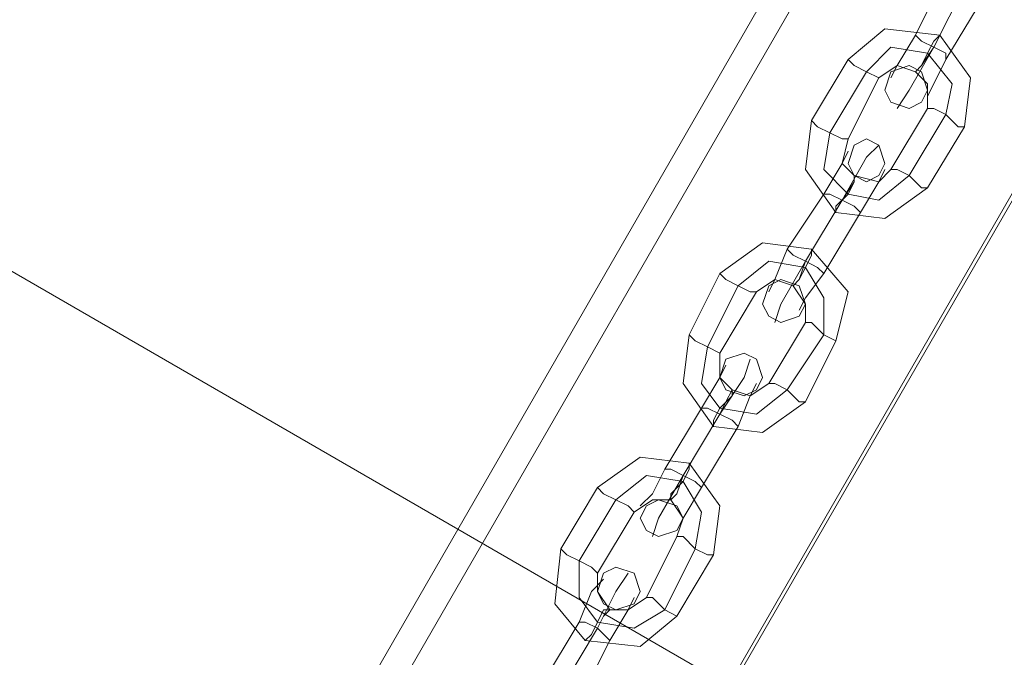
# Model space of a CAD drawing. Units: millimetres. Extents: x -316 to 16019, y -7682 to 5420.
# Drawn here: x 3024 to 3172, y -3993 to -3898 of the extents above; entities that cross this region are included whole.
import ezdxf

# ---------------------------------------------------------------- set-up
doc = ezdxf.new("R2010")
doc.units = ezdxf.units.MM

# ---------------------------------------------------------------- blocks, each defined once
blk = doc.blocks.new('WMF0')
at = {"color": 30, "lineweight": 0}
for points in [[(2107.862, -1776.29), (1919.732, -2102.529)], [(1919.732, -2102.529), (2107.862, -1776.29), (2116.138, -1781.072)], [(1927.824, -2107.31), (2116.138, -1781.072)], [(2116.138, -1781.072), (1927.824, -2107.31)], [(1895.09, -1819.507), (2051.956, -1910.17)]]:
    blk.add_lwpolyline(points, dxfattribs=at)
for points in [[(1920.284, -2103.081), (2108.598, -1776.842), (1920.284, -2103.081)], [(2115.954, -1781.072), (1927.824, -2107.31), (2115.954, -1781.072)], [(2042.945, -1925.985), (1886.079, -1835.322), (1895.09, -1819.507), (2051.956, -1910.17), (2042.945, -1925.985)]]:
    blk.add_lwpolyline(points, close=True, dxfattribs=at)
at = {"color": 253, "lineweight": 0}
for points in [[(2050.669, -1884.24), (2049.75, -1886.079)], [(2049.75, -1886.079), (2050.669, -1884.24)], [(2051.221, -1884.607), (2050.301, -1886.446)], [(2051.221, -1884.607), (2050.301, -1886.446)], [(2050.301, -1886.446), (2051.221, -1884.607)], [(2050.301, -1886.446), (2051.221, -1884.607)], [(2051.773, -1884.975), (2050.669, -1886.814)], [(2050.669, -1886.814), (2051.773, -1884.975)], [(2051.221, -1888.837), (2051.405, -1887.366), (2050.485, -1886.079), (2048.83, -1885.895), (2047.727, -1886.814)], [(2049.75, -1886.079), (2049.198, -1886.998), (2049.014, -1887.366)], [(2049.198, -1886.998), (2049.75, -1886.079)], [(2049.75, -1887.182), (2049.934, -1886.998), (2050.117, -1886.63), (2050.301, -1886.263), (2050.485, -1886.079)], [(2050.669, -1886.814), (2050.669, -1886.63), (2050.301, -1886.446), (2049.934, -1886.263), (2049.75, -1886.079)], [(2049.75, -1886.079), (2049.934, -1886.263), (2050.301, -1886.446), (2050.669, -1886.63), (2050.669, -1886.814)], [(2050.669, -1886.63), (2050.301, -1886.446), (2049.934, -1886.263), (2049.75, -1886.079)], [(2050.669, -1888.469), (2050.853, -1887.55), (2050.117, -1886.63), (2049.014, -1886.446), (2048.278, -1887.182)], [(2050.669, -1888.469), (2050.853, -1887.55), (2050.117, -1886.63), (2049.014, -1886.446), (2048.278, -1887.182)], [(2050.301, -1886.446), (2049.566, -1887.734), (2049.198, -1888.285)], [(2049.566, -1887.734), (2050.301, -1886.446)], [(2050.301, -1886.263), (2050.117, -1886.63), (2049.934, -1886.998), (2049.75, -1887.182)], [(2050.301, -1886.446), (2049.934, -1886.998), (2049.75, -1887.182)], [(2049.934, -1886.263), (2050.301, -1886.446), (2050.669, -1886.63), (2050.669, -1886.814)], [(2049.934, -1886.998), (2050.301, -1886.446)], [(2047.727, -1886.814), (2046.623, -1888.653)], [(2047.727, -1886.814), (2047.911, -1886.998), (2048.278, -1887.182), (2048.646, -1887.366)], [(2048.646, -1887.366), (2048.278, -1887.182), (2047.911, -1886.998), (2047.727, -1886.814)], [(2050.117, -1888.285), (2050.117, -1887.55), (2049.75, -1887.182), (2049.198, -1886.998), (2048.646, -1887.366)], [(2050.669, -1886.814), (2050.301, -1887.55), (2050.117, -1887.918)], [(2050.301, -1887.55), (2050.669, -1886.814)], [(2048.278, -1887.182), (2047.175, -1889.021)], [(2048.278, -1887.182), (2047.175, -1889.021)], [(2048.646, -1887.366), (2047.727, -1889.205)], [(2049.014, -1890.124), (2050.117, -1888.285)], [(2049.566, -1890.308), (2050.669, -1888.469)], [(2049.566, -1890.308), (2050.669, -1888.469)], [(2051.221, -1888.837), (2051.037, -1888.837), (2050.669, -1888.469), (2050.301, -1888.285), (2050.117, -1888.285)], [(2050.301, -1888.285), (2050.669, -1888.469), (2051.037, -1888.837), (2051.221, -1888.837)], [(2046.623, -1888.653), (2046.439, -1890.124), (2047.359, -1891.412), (2048.83, -1891.596), (2050.117, -1890.676)], [(2046.623, -1888.653), (2046.807, -1888.837), (2047.175, -1889.021), (2047.543, -1889.205), (2047.727, -1889.205)], [(2047.543, -1889.205), (2047.175, -1889.021), (2046.807, -1888.837), (2046.623, -1888.653)], [(2047.175, -1889.021), (2046.991, -1890.124), (2047.727, -1890.86), (2048.646, -1891.044), (2049.566, -1890.308)], [(2047.175, -1889.021), (2046.991, -1890.124), (2047.727, -1890.86), (2048.646, -1891.044), (2049.566, -1890.308)], [(2050.117, -1890.676), (2051.221, -1888.837)], [(2047.727, -1889.205), (2047.543, -1889.941), (2047.911, -1890.308), (2048.646, -1890.492), (2049.014, -1890.124)], [(2047.543, -1891.044), (2048.278, -1889.757), (2048.646, -1889.389)], [(2046.991, -1890.86), (2047.543, -1889.941), (2047.727, -1889.573)], [(2047.543, -1889.941), (2046.991, -1890.86)], [(2048.278, -1889.757), (2047.543, -1891.044)], [(2047.911, -1890.308), (2047.911, -1890.492), (2047.727, -1890.86), (2047.359, -1891.228), (2047.359, -1891.412)], [(2047.359, -1891.228), (2047.727, -1890.86), (2047.911, -1890.492), (2047.911, -1890.308)], [(2047.543, -1891.044), (2047.911, -1890.492), (2047.911, -1890.308)], [(2048.095, -1891.412), (2048.646, -1890.492), (2048.83, -1890.124)], [(2050.117, -1890.676), (2049.934, -1890.676), (2049.566, -1890.308), (2049.198, -1890.124), (2049.014, -1890.124)], [(2049.198, -1890.124), (2049.566, -1890.308), (2049.934, -1890.676), (2050.117, -1890.676)], [(2047.911, -1890.492), (2047.543, -1891.044)], [(2048.646, -1890.492), (2048.095, -1891.412)], [(2046.991, -1890.86), (2045.888, -1892.515)], [(2045.888, -1892.515), (2046.991, -1890.86)], [(2046.991, -1890.86), (2047.175, -1890.86), (2047.543, -1891.044), (2047.911, -1891.228), (2048.095, -1891.412)], [(2047.911, -1891.228), (2047.543, -1891.044), (2047.175, -1890.86), (2046.991, -1890.86)], [(2048.095, -1891.412), (2047.911, -1891.228), (2047.543, -1891.044), (2047.175, -1890.86), (2046.991, -1890.86)], [(2047.175, -1890.86), (2047.543, -1891.044), (2047.911, -1891.228), (2048.095, -1891.412)], [(2047.543, -1891.044), (2046.439, -1892.883)], [(2047.543, -1891.044), (2046.439, -1892.883)], [(2046.439, -1892.883), (2047.543, -1891.044)], [(2046.439, -1892.883), (2047.543, -1891.044)], [(2048.095, -1891.412), (2046.991, -1893.251)], [(2046.991, -1893.251), (2048.095, -1891.412)], [(2047.359, -1895.274), (2047.727, -1893.802), (2046.623, -1892.515), (2045.152, -1892.331), (2043.865, -1893.251)], [(2045.888, -1892.515), (2045.52, -1893.435), (2045.336, -1893.802)], [(2045.52, -1893.435), (2045.888, -1892.515)], [(2046.991, -1893.251), (2046.807, -1893.067), (2046.439, -1892.883), (2046.072, -1892.699), (2045.888, -1892.515)], [(2045.888, -1892.515), (2046.072, -1892.699), (2046.439, -1892.883), (2046.807, -1893.067), (2046.991, -1893.251)], [(2046.807, -1893.067), (2046.439, -1892.883), (2046.072, -1892.699), (2045.888, -1892.515)], [(2046.072, -1893.619), (2046.256, -1893.435), (2046.439, -1893.067), (2046.623, -1892.699), (2046.623, -1892.515)], [(2046.991, -1895.09), (2046.991, -1893.986), (2046.439, -1893.067), (2045.336, -1892.883), (2044.417, -1893.619)], [(2046.991, -1895.09), (2046.991, -1893.986), (2046.439, -1893.067), (2045.336, -1892.883), (2044.417, -1893.619)], [(2046.439, -1892.883), (2045.704, -1894.17), (2045.52, -1894.722)], [(2045.704, -1894.17), (2046.439, -1892.883)], [(2046.072, -1892.699), (2046.439, -1892.883), (2046.807, -1893.067), (2046.991, -1893.251)], [(2046.623, -1892.699), (2046.439, -1893.067), (2046.256, -1893.435), (2046.072, -1893.619)], [(2046.439, -1892.883), (2046.256, -1893.435), (2046.072, -1893.619)], [(2046.256, -1893.435), (2046.439, -1892.883)], [(2043.865, -1893.251), (2042.945, -1895.09)], [(2043.865, -1893.251), (2044.049, -1893.435), (2044.417, -1893.619), (2044.784, -1893.802), (2044.968, -1893.802)], [(2044.784, -1893.802), (2044.417, -1893.619), (2044.049, -1893.435), (2043.865, -1893.251)], [(2046.991, -1893.251), (2046.439, -1893.986), (2046.256, -1894.354)], [(2046.439, -1893.986), (2046.991, -1893.251)], [(2046.439, -1894.722), (2046.439, -1894.17), (2046.072, -1893.619), (2045.52, -1893.435), (2044.968, -1893.802)], [(2044.417, -1893.619), (2043.497, -1895.458)], [(2044.417, -1893.619), (2043.497, -1895.458)], [(2044.968, -1893.802), (2043.865, -1895.641)], [(2045.336, -1896.561), (2046.439, -1894.722)], [(2047.359, -1895.274), (2046.991, -1895.09), (2046.623, -1894.722), (2046.439, -1894.722)], [(2046.623, -1894.722), (2046.991, -1895.09), (2047.359, -1895.274)], [(2042.945, -1895.09), (2042.761, -1896.561), (2043.681, -1897.848), (2045.152, -1898.032), (2046.439, -1897.113)], [(2042.945, -1895.09), (2043.129, -1895.274), (2043.497, -1895.458), (2043.865, -1895.641)], [(2043.865, -1895.641), (2043.497, -1895.458), (2043.129, -1895.274), (2042.945, -1895.09)], [(2045.888, -1896.745), (2046.991, -1895.09)], [(2045.888, -1896.745), (2046.991, -1895.09)], [(2046.439, -1897.113), (2047.359, -1895.274)], [(2043.497, -1895.458), (2043.313, -1896.561), (2043.865, -1897.297), (2044.968, -1897.48), (2045.888, -1896.745)], [(2043.497, -1895.458), (2043.313, -1896.561), (2043.865, -1897.297), (2044.968, -1897.48), (2045.888, -1896.745)], [(2043.865, -1895.641), (2043.865, -1896.377), (2044.233, -1896.745), (2044.784, -1896.929), (2045.336, -1896.561)], [(2043.865, -1897.48), (2044.6, -1896.377), (2044.784, -1895.825)], [(2043.313, -1897.297), (2043.865, -1896.377), (2044.049, -1896.009)], [(2043.865, -1896.377), (2043.313, -1897.297)], [(2044.6, -1896.377), (2043.865, -1897.48)], [(2044.233, -1896.745), (2044.233, -1896.929), (2043.865, -1897.297), (2043.681, -1897.664), (2043.681, -1897.848)], [(2043.681, -1897.664), (2043.865, -1897.297), (2044.233, -1896.929), (2044.233, -1896.745)], [(2043.865, -1897.48), (2044.049, -1897.113), (2044.233, -1896.745)], [(2044.417, -1897.848), (2044.784, -1896.929), (2044.968, -1896.561)], [(2046.439, -1897.113), (2046.256, -1897.113), (2045.888, -1896.745), (2045.52, -1896.561), (2045.336, -1896.561)], [(2045.52, -1896.561), (2045.888, -1896.745), (2046.256, -1897.113), (2046.439, -1897.113)], [(2044.049, -1897.113), (2043.865, -1897.48)], [(2044.784, -1896.929), (2044.417, -1897.848)], [(2043.313, -1897.297), (2042.21, -1899.136)], [(2042.21, -1899.136), (2043.313, -1897.297)], [(2043.313, -1897.297), (2043.497, -1897.297), (2043.865, -1897.48), (2044.233, -1897.664), (2044.417, -1897.848)], [(2044.233, -1897.664), (2043.865, -1897.48), (2043.497, -1897.297), (2043.313, -1897.297)], [(2044.417, -1897.848), (2044.233, -1897.664), (2043.865, -1897.48), (2043.497, -1897.297), (2043.313, -1897.297)], [(2043.497, -1897.297), (2043.865, -1897.48), (2044.233, -1897.664), (2044.417, -1897.848)], [(2043.865, -1897.48), (2042.761, -1899.319)], [(2043.865, -1897.48), (2042.761, -1899.319)], [(2042.761, -1899.319), (2043.865, -1897.48)], [(2042.761, -1899.319), (2043.865, -1897.48)], [(2044.417, -1897.848), (2043.313, -1899.687)], [(2043.313, -1899.687), (2044.417, -1897.848)], [(2043.681, -1901.71), (2043.865, -1900.239), (2042.945, -1898.952), (2041.474, -1898.768), (2040.187, -1899.687)], [(2042.21, -1899.136), (2041.842, -1899.871), (2041.474, -1900.239)], [(2041.842, -1899.871), (2042.21, -1899.136)], [(2043.313, -1899.687), (2043.129, -1899.503), (2042.761, -1899.319), (2042.394, -1899.136), (2042.21, -1899.136)], [(2042.21, -1899.136), (2042.394, -1899.136), (2042.761, -1899.319), (2043.129, -1899.503), (2043.313, -1899.687)], [(2043.129, -1899.503), (2042.761, -1899.319), (2042.394, -1899.136), (2042.21, -1899.136)], [(2042.394, -1900.055), (2042.394, -1899.871), (2042.761, -1899.503), (2042.945, -1899.136), (2042.945, -1898.952)], [(2042.945, -1899.136), (2042.761, -1899.503), (2042.394, -1899.871), (2042.394, -1900.055)], [(2042.394, -1899.136), (2042.761, -1899.319), (2043.129, -1899.503), (2043.313, -1899.687)], [(2043.129, -1901.526), (2043.313, -1900.423), (2042.761, -1899.503), (2041.658, -1899.319), (2040.739, -1900.055)], [(2043.129, -1901.526), (2043.313, -1900.423), (2042.761, -1899.503), (2041.658, -1899.319), (2040.739, -1900.055)], [(2042.761, -1899.319), (2042.026, -1900.607), (2041.842, -1901.158)], [(2042.026, -1900.607), (2042.761, -1899.319)], [(2042.761, -1899.319), (2042.578, -1899.871), (2042.394, -1900.055)], [(2042.578, -1899.871), (2042.761, -1899.319)], [(2040.187, -1899.687), (2039.083, -1901.526)], [(2040.187, -1899.687), (2040.371, -1899.871), (2040.739, -1900.055), (2041.106, -1900.239), (2041.29, -1900.423)], [(2041.106, -1900.239), (2040.739, -1900.055), (2040.371, -1899.871), (2040.187, -1899.687)], [(2043.313, -1899.687), (2042.761, -1900.607), (2042.578, -1900.975)], [(2042.761, -1900.607), (2043.313, -1899.687)], [(2040.739, -1900.055), (2039.635, -1901.894)], [(2040.739, -1900.055), (2039.635, -1901.894)], [(2042.578, -1901.158), (2042.761, -1900.607), (2042.394, -1900.055), (2041.842, -1900.055), (2041.29, -1900.423)], [(2041.29, -1900.423), (2040.187, -1902.262)], [(2041.658, -1902.997), (2042.578, -1901.158)], [(2043.681, -1901.71), (2043.497, -1901.71), (2043.129, -1901.526), (2042.761, -1901.158), (2042.578, -1901.158)], [(2042.761, -1901.158), (2043.129, -1901.526), (2043.497, -1901.71), (2043.681, -1901.71)], [(2039.083, -1901.526), (2038.9, -1903.181), (2039.819, -1904.285), (2041.474, -1904.469), (2042.578, -1903.549)], [(2039.083, -1901.526), (2039.267, -1901.71), (2039.635, -1901.894), (2040.003, -1902.078), (2040.187, -1902.262)], [(2040.003, -1902.078), (2039.635, -1901.894), (2039.267, -1901.71), (2039.083, -1901.526)], [(2042.21, -1903.365), (2043.129, -1901.526)], [(2042.21, -1903.365), (2043.129, -1901.526)], [(2042.578, -1903.549), (2043.681, -1901.71)], [(2039.635, -1901.894), (2039.635, -1902.997), (2040.187, -1903.733), (2041.29, -1903.917), (2042.21, -1903.365)], [(2039.635, -1901.894), (2039.635, -1902.997), (2040.187, -1903.733), (2041.29, -1903.917), (2042.21, -1903.365)], [(2039.635, -1903.733), (2040.003, -1902.814), (2040.371, -1902.446)], [(2040.187, -1903.917), (2040.739, -1902.814), (2041.106, -1902.262)], [(2040.187, -1902.262), (2040.187, -1902.814), (2040.555, -1903.365), (2041.106, -1903.365), (2041.658, -1902.997)], [(2040.003, -1902.814), (2039.635, -1903.733)], [(2040.739, -1902.814), (2040.187, -1903.917)], [(2040.555, -1904.285), (2041.106, -1903.365), (2041.29, -1902.997)], [(2042.578, -1903.549), (2042.21, -1903.365), (2041.842, -1902.997), (2041.658, -1902.997)], [(2041.842, -1902.997), (2042.21, -1903.365), (2042.578, -1903.549)], [(2040.555, -1903.365), (2040.371, -1903.365), (2040.187, -1903.733), (2040.003, -1904.101), (2039.819, -1904.285)], [(2040.003, -1904.101), (2040.187, -1903.733), (2040.371, -1903.365), (2040.555, -1903.365)], [(2040.187, -1903.917), (2040.371, -1903.549), (2040.555, -1903.365)], [(2040.371, -1903.549), (2040.187, -1903.917)], [(2041.106, -1903.365), (2040.555, -1904.285)], [(2039.635, -1903.733), (2038.532, -1905.572)], [(2038.532, -1905.572), (2039.635, -1903.733)], [(2040.187, -1903.917), (2039.083, -1905.756)], [(2040.187, -1903.917), (2039.083, -1905.756)], [(2039.083, -1905.756), (2040.187, -1903.917)], [(2039.083, -1905.756), (2040.187, -1903.917)], [(2039.635, -1903.733), (2039.819, -1903.733), (2040.187, -1903.917), (2040.555, -1904.285)], [(2040.555, -1904.285), (2040.187, -1903.917), (2039.819, -1903.733), (2039.635, -1903.733)], [(2040.555, -1904.285), (2040.187, -1903.917), (2039.819, -1903.733), (2039.635, -1903.733)], [(2039.819, -1903.733), (2040.187, -1903.917), (2040.555, -1904.285)], [(2040.555, -1904.285), (2039.635, -1906.124)], [(2039.635, -1906.124), (2040.555, -1904.285)]]:
    blk.add_lwpolyline(points, dxfattribs=at)
for points in [[(2048.83, -1887.734), (2049.014, -1887.182), (2049.566, -1886.998), (2049.934, -1887.182), (2050.117, -1887.734), (2049.934, -1888.102), (2049.566, -1888.285), (2049.014, -1888.102), (2048.83, -1887.734)], [(2048.83, -1889.941), (2048.646, -1889.389), (2048.278, -1889.205), (2047.911, -1889.389), (2047.727, -1889.941), (2047.911, -1890.308), (2048.278, -1890.492), (2048.646, -1890.308), (2048.83, -1889.941)], [(2045.152, -1894.17), (2045.336, -1893.619), (2045.704, -1893.435), (2046.256, -1893.619), (2046.439, -1894.17), (2046.256, -1894.538), (2045.704, -1894.722), (2045.336, -1894.538), (2045.152, -1894.17)], [(2045.152, -1896.377), (2044.968, -1895.825), (2044.6, -1895.641), (2044.049, -1895.825), (2043.865, -1896.377), (2044.049, -1896.745), (2044.6, -1896.929), (2044.968, -1896.745), (2045.152, -1896.377)], [(2041.474, -1900.607), (2041.658, -1900.239), (2042.026, -1900.055), (2042.578, -1900.239), (2042.761, -1900.607), (2042.578, -1900.975), (2042.026, -1901.158), (2041.658, -1900.975), (2041.474, -1900.607)], [(2041.474, -1902.814), (2041.29, -1902.262), (2040.739, -1902.078), (2040.371, -1902.262), (2040.187, -1902.814), (2040.371, -1903.181), (2040.739, -1903.365), (2041.29, -1903.181), (2041.474, -1902.814)]]:
    blk.add_lwpolyline(points, close=True, dxfattribs=at)

msp = doc.modelspace()

# ---------------------------------------------------------------- block references
at = {"xscale": 4.965884194053208, "yscale": 4.965884194053208, "zscale": 4.965884194053208}
msp.add_blockref('WMF0', (-7020.55, 5466.2), dxfattribs=at)

doc.saveas('drawing.dxf')
